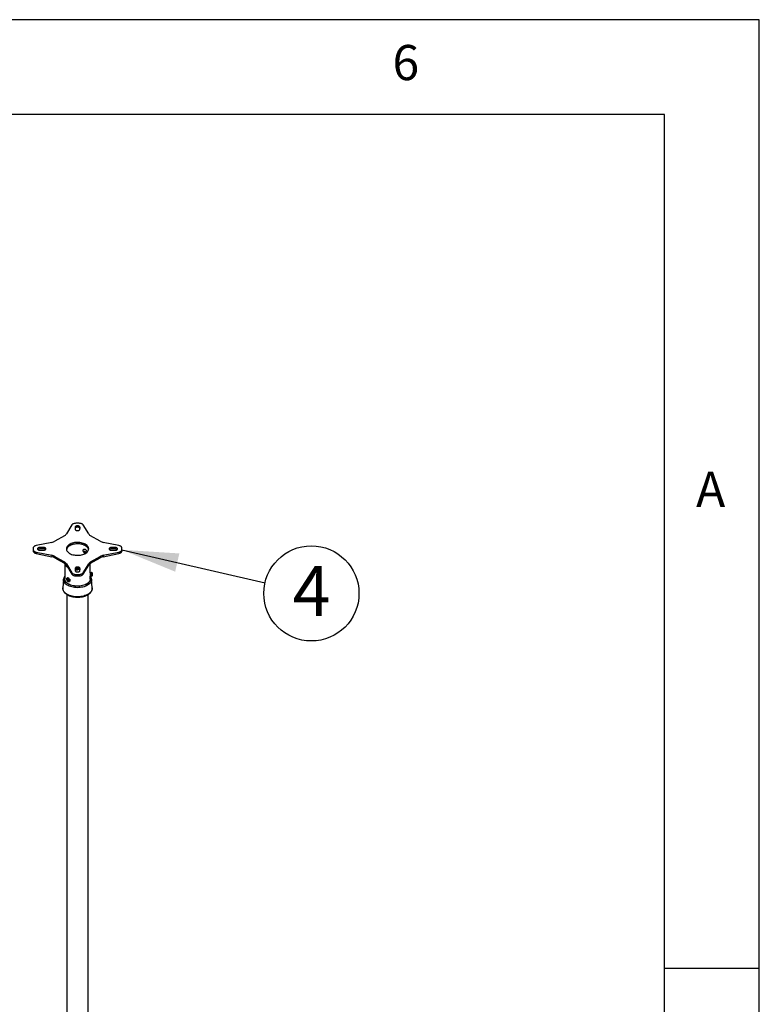
# Model space of a CAD drawing. Extents: x 5 to 292, y 5 to 205.
# Drawn here: x 253 to 292, y 153 to 205 of the extents above; entities that cross this region are included whole.
import ezdxf

# ---------------------------------------------------------------- set-up
doc = ezdxf.new("R2010")
doc.units = 0
doc.layers.get('0').update_dxf_attribs({"linetype": 'CONTINUOUS'})
doc.styles.add('SLDTEXTSTYLE0', font='TXT', dxfattribs={"width": 0.75})
doc.styles.add('SLDTEXTSTYLE1', font='TXT', dxfattribs={"width": 0.605})
doc.dimstyles.new('SLDDIMSTYLE0', dxfattribs={"dimtxt": 0.18, "dimasz": 3, "dimexe": 0, "dimexo": 0.0625, "dimgap": 0, "dimtad": 0, "dimtih": 1, "dimtoh": 1, "dimdec": 0, "dimrnd": 1e-09, "dimzin": 0, "dimtxsty": 'STANDARD', "dimsah": 1, "dimcen": 0.09, "dimazin": 3, "dimtfac": 3, "dimtdec": 0, "dimtofl": 0, "dimtmove": 0, "dimatfit": 3, "dimtolj": 1, "dimtzin": 0})

# ---------------------------------------------------------------- blocks, each defined once
blk = doc.blocks.new('SW_NOTE_4')
at = {"color": 0, "linetype": 'CONTINUOUS'}
blk.add_circle((2.444, -0.562), 2.508, dxfattribs=at)
at = {"color": 0, "linetype": 'CONTINUOUS', "insert": (2.456, 0.887), "char_height": 2.646, "attachment_point": 2, "style": 'SLDTEXTSTYLE1'}
blk.add_mtext('4', dxfattribs=at)

msp = doc.modelspace()

# ---------------------------------------------------------------- linework, layer by layer
at = {"color": 7, "linetype": 'CONTINUOUS'}
for p, q in [((292, 205), (5, 205)), ((292, 77.25), (292, 205)), ((287, 200), (10, 200)), ((287, 60.25), (287, 200)), ((255.76744, 178.36559), (255.47505, 177.88871)), ((255.93809, 178.25148), (255.93825, 178.13346)), ((256.14896, 178.45104), (255.97643, 178.45099)), ((256.06254, 178.32078), (256.05814, 178.32078)), ((256.05814, 178.32078), (256.05814, 178.2482)), ((256.06254, 178.2482), (256.05814, 178.2482)), ((256.06254, 178.32078), (256.06254, 178.2482)), ((256.18275, 178.13346), (256.18259, 178.25148)), ((256.18259, 178.25148), (256.18259, 178.1789)), ((256.18266, 178.13078), (256.18259, 178.1789)), ((256.65038, 177.88872), (256.35804, 178.36561)), ((255.37036, 177.79293), (254.86939, 177.50375)), ((257.25598, 177.50374), (256.75506, 177.79294)), ((253.7294, 177.15386), (253.72949, 177.05426)), ((253.7294, 177.15386), (253.7294, 177.08128)), ((253.7294, 177.08128), (253.72949, 176.98168)), ((253.72949, 177.05426), (253.72949, 176.98168)), ((254.70348, 177.44332), (253.87739, 177.27456)), ((253.95489, 177.10652), (253.95489, 177.10178)), ((254.27937, 177.176), (254.07494, 177.1759)), ((254.07494, 177.1759), (254.07494, 177.10332)), ((254.27937, 177.10341), (254.07494, 177.10332)), ((254.07494, 177.03476), (254.27937, 177.03485)), ((254.27937, 177.176), (254.27937, 177.10341)), ((254.39942, 177.10415), (254.39942, 177.10669)), ((254.39942, 177.10669), (254.39942, 177.10406)), ((258.24797, 177.27451), (257.4219, 177.4433)), ((257.72597, 177.10397), (257.72597, 177.10143)), ((258.05045, 177.17336), (257.84602, 177.17327)), ((257.84602, 177.17327), (257.84602, 177.10069)), ((258.05045, 177.10078), (257.84602, 177.10069)), ((257.84602, 177.03213), (258.05045, 177.03222)), ((258.05045, 177.17336), (258.05045, 177.10078)), ((258.1705, 177.10152), (258.1705, 177.10406)), ((258.1705, 177.10406), (258.1705, 177.10143)), ((258.39599, 177.05426), (258.3959, 177.15386)), ((258.39599, 177.05426), (258.39599, 176.98168)), ((253.87742, 176.93361), (254.70349, 176.76482)), ((253.87742, 176.93361), (253.87742, 176.86103)), ((253.87742, 176.86103), (254.70349, 176.69224)), ((254.70349, 176.76482), (254.70349, 176.69224)), ((254.86942, 176.70438), (255.11989, 176.55979)), ((254.86942, 176.70438), (254.86942, 176.6318)), ((254.86942, 176.6318), (255.11989, 176.48721)), ((255.11989, 176.55979), (255.37034, 176.41518)), ((255.11989, 176.55979), (255.11989, 176.48721)), ((255.11989, 176.48721), (255.37034, 176.3426)), ((256.75503, 176.41519), (257.256, 176.70437)), ((256.75503, 176.34261), (257.256, 176.63179)), ((257.256, 176.70437), (257.256, 176.63179)), ((257.42191, 176.7648), (258.248, 176.93356)), ((257.42191, 176.69222), (258.248, 176.86098)), ((257.42191, 176.7648), (257.42191, 176.69222)), ((258.248, 176.93356), (258.248, 176.86098)), ((255.37034, 176.41518), (255.37034, 176.3426)), ((255.39242, 176.32888), (255.39242, 175.4982)), ((255.47501, 176.3194), (255.76736, 175.84251)), ((255.47501, 176.3194), (255.47501, 176.24682)), ((255.47501, 176.24682), (255.76736, 175.76993)), ((255.94265, 176.07466), (255.9428, 175.95664)), ((255.94275, 175.99755), (255.97007, 175.99502)), ((256.0671, 176.14396), (256.0627, 176.14396)), ((256.0627, 176.14396), (256.0627, 176.07138)), ((256.0671, 176.07138), (256.0627, 176.07138)), ((256.0671, 176.14396), (256.0671, 176.07138)), ((256.18731, 175.95664), (256.18715, 176.07466)), ((256.18715, 176.07466), (256.18715, 176.00208)), ((256.18721, 175.954), (256.18715, 176.00208)), ((256.35795, 175.84253), (256.65035, 176.31941)), ((256.35795, 175.76995), (256.65035, 176.24683)), ((256.65035, 176.31941), (256.65035, 176.24683)), ((256.73297, 175.84303), (256.73297, 176.32891)), ((256.75503, 176.41519), (256.75503, 176.34261)), ((255.32667, 175.50391), (255.28788, 175.04517)), ((255.52573, 175.57107), (255.51698, 175.56602)), ((255.5337, 175.57482), (255.53959, 175.57907)), ((255.76736, 175.84251), (255.76736, 175.76993)), ((255.97643, 175.75708), (256.14896, 175.75713)), ((255.97643, 175.75708), (255.97643, 175.6845)), ((255.97643, 175.6845), (256.14896, 175.68455)), ((256.06285, 175.88734), (256.06725, 175.88734)), ((256.14896, 175.75713), (256.14896, 175.68455)), ((256.35795, 175.84253), (256.35795, 175.76995)), ((256.73064, 175.66455), (256.737, 175.65547)), ((256.737, 175.86714), (256.73297, 175.86139)), ((256.73297, 175.4982), (256.73297, 175.66122)), ((256.73297, 175.54685), (256.73784, 175.51181)), ((256.73994, 175.86714), (256.737, 175.86714)), ((256.737, 175.86714), (256.737, 175.65547)), ((256.737, 175.65547), (256.73994, 175.65547)), ((256.75467, 175.84611), (256.73994, 175.86714)), ((256.73994, 175.86714), (256.73994, 175.65547)), ((256.73994, 175.65547), (256.75467, 175.6765)), ((256.76939, 175.86714), (256.75467, 175.84611)), ((256.75467, 175.84611), (256.75467, 175.6765)), ((256.75467, 175.6765), (256.76939, 175.65547)), ((256.77234, 175.86714), (256.76939, 175.86714)), ((256.76939, 175.86714), (256.76939, 175.65547)), ((256.76939, 175.65547), (256.77234, 175.65547)), ((256.78706, 175.84611), (256.77234, 175.86714)), ((256.77234, 175.86714), (256.77234, 175.65547)), ((256.77234, 175.65547), (256.78706, 175.6765)), ((256.80178, 175.86714), (256.78706, 175.84611)), ((256.78706, 175.84611), (256.78706, 175.6765)), ((256.78706, 175.6765), (256.80178, 175.65547)), ((256.83751, 175.04517), (256.79872, 175.50391)), ((256.79872, 175.50391), (256.79896, 175.50092)), ((256.80473, 175.86714), (256.80178, 175.86714)), ((256.80178, 175.86714), (256.80178, 175.65547)), ((256.80178, 175.65547), (256.80473, 175.65547)), ((256.81945, 175.84611), (256.80473, 175.86714)), ((256.80473, 175.86714), (256.80473, 175.65547)), ((256.80473, 175.65547), (256.81945, 175.6765)), ((256.82811, 175.85848), (256.81945, 175.84611)), ((256.81945, 175.84611), (256.81945, 175.6765)), ((256.81945, 175.6765), (256.82811, 175.66413)), ((256.84047, 175.84611), (256.82811, 175.85848)), ((256.82811, 175.66413), (256.82811, 175.85848)), ((256.82811, 175.66413), (256.84047, 175.6765)), ((256.84047, 175.84611), (256.84047, 175.6765)), ((255.6228, 175.38271), (255.63155, 175.38776)), ((255.49825, 174.69943), (255.49825, 142.4948)), ((256.04184, 174.55453), (256.05327, 174.55441)), ((256.05327, 174.55441), (256.06623, 174.55456)), ((256.09701, 174.55495), (256.10887, 174.55539)), ((256.62714, 142.4948), (256.62714, 174.69924)), ((287, 155), (292, 155))]:
    msp.add_line(p, q, dxfattribs=at)
at = {"color": 8, "linetype": 'CONTINUOUS'}
msp.add_line((255.97007, 175.99502), (255.95238, 176.02941), dxfattribs=at)
at = {"color": 7, "linetype": 'CONTINUOUS', "flags": 128}
for points in [[(255.97643, 178.45099), (255.94246, 178.44944), (255.9093, 178.44491), (255.87773, 178.43751), (255.84849, 178.42741), (255.82227, 178.41485), (255.79969, 178.40012), (255.78126, 178.38357), (255.76744, 178.36559)], [(256.05814, 178.32078), (256.03472, 178.31945), (256.0122, 178.31551), (255.99144, 178.3091), (255.97325, 178.30048), (255.95832, 178.28998), (255.94723, 178.278), (255.9404, 178.265), (255.93809, 178.25148)], [(256.05814, 178.2482), (256.03472, 178.24687), (256.0122, 178.24292), (255.99144, 178.23652), (255.97325, 178.2279), (255.95832, 178.2174), (255.94723, 178.20542), (255.9404, 178.19242), (255.93818, 178.18162)], [(255.93825, 178.13346), (255.94066, 178.11964), (255.9478, 178.10637), (255.95937, 178.09419), (255.97493, 178.08359), (255.99383, 178.075), (256.01532, 178.06875), (256.03854, 178.0651), (256.06255, 178.0642)], [(256.18259, 178.25148), (256.18031, 178.265), (256.17349, 178.27801), (256.16241, 178.29), (256.14748, 178.30051), (256.12927, 178.30913), (256.10851, 178.31553), (256.08597, 178.31946), (256.06254, 178.32078)], [(256.18259, 178.1789), (256.18031, 178.19242), (256.17349, 178.20543), (256.16241, 178.21742), (256.14748, 178.22793), (256.12927, 178.23655), (256.10851, 178.24295), (256.08597, 178.24688), (256.06254, 178.2482)], [(256.06255, 178.0642), (256.08598, 178.06552), (256.10852, 178.06945), (256.12929, 178.07584), (256.14751, 178.08445), (256.16246, 178.09495), (256.17357, 178.10693), (256.18043, 178.11994), (256.18275, 178.13346)], [(256.35804, 178.36561), (256.34421, 178.3836), (256.32578, 178.40015), (256.30319, 178.41489), (256.27695, 178.42745), (256.2477, 178.43756), (256.21612, 178.44496), (256.18295, 178.44949), (256.14896, 178.45104)], [(253.87739, 177.27456), (253.84624, 177.26657), (253.81756, 177.25594), (253.79203, 177.24289), (253.77027, 177.22775), (253.75276, 177.21086), (253.73994, 177.19263), (253.73209, 177.17348), (253.7294, 177.15386)], [(253.72949, 177.05426), (253.73218, 177.03465), (253.74002, 177.01551), (253.75284, 176.99728), (253.77034, 176.9804), (253.7921, 176.96527), (253.81761, 176.95223), (253.84628, 176.94159), (253.87742, 176.93361)], [(254.07494, 177.1759), (254.05149, 177.17459), (254.02894, 177.17065), (254.00817, 177.16424), (253.98996, 177.15561), (253.97503, 177.14509), (253.96395, 177.13308), (253.95715, 177.12006), (253.95489, 177.10652)], [(253.95489, 177.10652), (253.95648, 177.09266), (253.96282, 177.07926), (253.97366, 177.06686), (253.98856, 177.05595), (254.00692, 177.04697), (254.02802, 177.04028), (254.051, 177.03616), (254.07494, 177.03476)], [(254.39942, 177.10669), (254.39712, 177.12021), (254.39029, 177.13321), (254.37919, 177.14519), (254.36426, 177.1557), (254.34607, 177.16432), (254.32532, 177.17072), (254.30279, 177.17466), (254.27937, 177.176)], [(254.27937, 177.03485), (254.30281, 177.03616), (254.32534, 177.0401), (254.34611, 177.0465), (254.36431, 177.05512), (254.37924, 177.06563), (254.39033, 177.07762), (254.39714, 177.09062), (254.39942, 177.10415)], [(255.64629, 176.86367), (255.69745, 176.83739), (255.75354, 176.81472), (255.81382, 176.79595), (255.87747, 176.78136), (255.94361, 176.77113), (256.01137, 176.7654), (256.07982, 176.76425), (256.14805, 176.76769), (256.21511, 176.77569), (256.28012, 176.78812), (256.34218, 176.80483), (256.40047, 176.82558), (256.45419, 176.8501), (256.50261, 176.87806), (256.54509, 176.90907), (256.58104, 176.94272), (256.60998, 176.97855), (256.63152, 177.01607), (256.64537, 177.05479), (256.65134, 177.09417), (256.64935, 177.13369), (256.63942, 177.17281), (256.6217, 177.21099), (256.59641, 177.24773), (256.56391, 177.28253), (256.52463, 177.31491), (256.4791, 177.34445), (256.42795, 177.37073), (256.37185, 177.3934), (256.31157, 177.41217), (256.24793, 177.42676), (256.18178, 177.437), (256.11402, 177.44273), (256.04557, 177.44388), (255.97735, 177.44043), (255.91028, 177.43244), (255.84528, 177.42), (255.78321, 177.40329), (255.72492, 177.38254), (255.67121, 177.35802), (255.62278, 177.33006), (255.58031, 177.29905), (255.54436, 177.26541), (255.51541, 177.22958), (255.49387, 177.19205), (255.48003, 177.15333), (255.47406, 177.11395), (255.47605, 177.07443), (255.48597, 177.03532), (255.5037, 176.99713), (255.52898, 176.96039), (255.56148, 176.92559), (255.60076, 176.89321), (255.64629, 176.86367)], [(256.64822, 177.06777), (256.63942, 177.10022), (256.6217, 177.13841), (256.59641, 177.17515), (256.56391, 177.20995), (256.52463, 177.24233), (256.4791, 177.27187), (256.42795, 177.29815), (256.37185, 177.32082), (256.31157, 177.33959), (256.24793, 177.35418), (256.18178, 177.36441), (256.11402, 177.37014), (256.04557, 177.37129), (255.97735, 177.36785), (255.91028, 177.35985), (255.84528, 177.34742), (255.78321, 177.33071), (255.72492, 177.30996), (255.67121, 177.28544), (255.62278, 177.25748), (255.58031, 177.22647), (255.54436, 177.19282), (255.51541, 177.15699), (255.49387, 177.11947), (255.48003, 177.08075), (255.47717, 177.06777)], [(256.64341, 177.04762), (256.63795, 177.08012), (256.62428, 177.11835), (256.60301, 177.1554), (256.57444, 177.19077), (256.53894, 177.22399), (256.49701, 177.2546), (256.4492, 177.2822), (256.39617, 177.30641), (256.33862, 177.3269), (256.27735, 177.3434), (256.21317, 177.35567), (256.14696, 177.36356), (256.07961, 177.36697), (256.01203, 177.36583), (255.94513, 177.36017), (255.87982, 177.35007), (255.81699, 177.33566), (255.75748, 177.31714), (255.7021, 177.29475), (255.65159, 177.2688), (255.60665, 177.23965), (255.56787, 177.20768), (255.53578, 177.17332), (255.51082, 177.13705), (255.49332, 177.09935), (255.48352, 177.06073), (255.48198, 177.04762)], [(257.84602, 177.17327), (257.82259, 177.17196), (257.80005, 177.16802), (257.77929, 177.16162), (257.76109, 177.153), (257.74615, 177.14249), (257.73507, 177.13051), (257.72825, 177.1175), (257.72597, 177.10397)], [(257.72597, 177.10143), (257.72828, 177.08791), (257.73511, 177.07491), (257.7462, 177.06293), (257.76113, 177.05242), (257.77932, 177.04381), (257.80008, 177.0374), (257.8226, 177.03346), (257.84602, 177.03213)], [(258.1705, 177.10406), (258.16817, 177.11758), (258.16132, 177.13057), (258.15022, 177.14254), (258.1353, 177.15304), (258.11711, 177.16166), (258.09637, 177.16807), (258.07386, 177.17202), (258.05045, 177.17336)], [(258.05045, 177.03222), (258.07388, 177.03353), (258.09642, 177.03747), (258.11719, 177.04387), (258.13539, 177.05249), (258.15032, 177.063), (258.16141, 177.07499), (258.16822, 177.08799), (258.1705, 177.10152)], [(258.3959, 177.15386), (258.39322, 177.17347), (258.38537, 177.19261), (258.37255, 177.21084), (258.35506, 177.22772), (258.3333, 177.24286), (258.30778, 177.25589), (258.27912, 177.26653), (258.24797, 177.27451)], [(258.248, 176.93356), (258.27916, 176.94155), (258.30784, 176.95219), (258.33336, 176.96523), (258.35513, 176.98037), (258.37263, 176.99726), (258.38546, 177.01549), (258.39331, 177.03464), (258.39599, 177.05426)], [(253.72949, 176.98168), (253.73218, 176.96207), (253.74002, 176.94293), (253.75284, 176.9247), (253.77034, 176.90782), (253.7921, 176.89268), (253.81761, 176.87965), (253.84628, 176.86901), (253.87742, 176.86103)], [(258.248, 176.86098), (258.27916, 176.86897), (258.30784, 176.8796), (258.33336, 176.89265), (258.35513, 176.90779), (258.37263, 176.92468), (258.38546, 176.94291), (258.39331, 176.96206), (258.39599, 176.98168)], [(256.0627, 176.14396), (256.03928, 176.14263), (256.01676, 176.13869), (255.996, 176.13229), (255.97781, 176.12367), (255.96288, 176.11316), (255.95178, 176.10118), (255.94495, 176.08818), (255.94265, 176.07466)], [(256.0627, 176.07138), (256.03928, 176.07005), (256.01676, 176.06611), (255.996, 176.0597), (255.97781, 176.05108), (255.96288, 176.04058), (255.95178, 176.0286), (255.94495, 176.0156), (255.94274, 176.00481)], [(256.08113, 176.06827), (256.03761, 176.06842), (256.02939, 176.06866)], [(256.18715, 176.07466), (256.18487, 176.08819), (256.17805, 176.1012), (256.16696, 176.11319), (256.15203, 176.12369), (256.13383, 176.13231), (256.11306, 176.13871), (256.09053, 176.14265), (256.0671, 176.14396)], [(256.18715, 176.00208), (256.18487, 176.01561), (256.17805, 176.02862), (256.16696, 176.0406), (256.15203, 176.05111), (256.13383, 176.05973), (256.11306, 176.06613), (256.09053, 176.07007), (256.0671, 176.07138)], [(256.73297, 175.57407), (256.73801, 175.53598), (256.73602, 175.49376), (256.72615, 175.45192), (256.7085, 175.41094), (256.68327, 175.37131), (256.65077, 175.33348), (256.61138, 175.2979), (256.56555, 175.26498), (256.51382, 175.23513), (256.45681, 175.20867), (256.39518, 175.18593), (256.32965, 175.16717), (256.26099, 175.1526), (256.19, 175.14241), (256.11752, 175.13671), (256.0444, 175.13557), (255.9715, 175.139), (255.89966, 175.14695), (255.82973, 175.15935), (255.76254, 175.17603), (255.69886, 175.19682), (255.63945, 175.22145), (255.58501, 175.24965), (255.53616, 175.28108), (255.49349, 175.31538), (255.45749, 175.35214), (255.42858, 175.39093), (255.40711, 175.4313), (255.39333, 175.47277), (255.38739, 175.51485), (255.38937, 175.55707), (255.39242, 175.57407)], [(255.38755, 175.51181), (255.38937, 175.52985), (255.39242, 175.54685)], [(255.49226, 175.53326), (255.49453, 175.53839), (255.50534, 175.55158), (255.52046, 175.55798), (255.53866, 175.55707), (255.55846, 175.54893), (255.57827, 175.53421), (255.59646, 175.51411), (255.61158, 175.49025), (255.6224, 175.46457), (255.62804, 175.43915), (255.62804, 175.41605), (255.6224, 175.39714), (255.61158, 175.38395), (255.59646, 175.37755), (255.58209, 175.37769)], [(255.56899, 175.56001), (255.54886, 175.56843), (255.53022, 175.56985), (255.51445, 175.56414), (255.50274, 175.55173), (255.49869, 175.54332)], [(255.57477, 175.43571), (255.57204, 175.45316), (255.56425, 175.47111), (255.5526, 175.48683), (255.53885, 175.49792), (255.5251, 175.5027), (255.51345, 175.50044), (255.50566, 175.49147), (255.50293, 175.47718), (255.50566, 175.45973), (255.51345, 175.44177), (255.5251, 175.42606), (255.53885, 175.41496), (255.5526, 175.41018), (255.56425, 175.41245), (255.57204, 175.42141), (255.57477, 175.43571)], [(255.50865, 175.55939), (255.51881, 175.56701), (255.53546, 175.57097), (255.55467, 175.56776), (255.575, 175.55763), (255.59495, 175.54132), (255.61305, 175.52005), (255.62794, 175.49539), (255.63853, 175.46917), (255.64403, 175.44333), (255.64403, 175.4198), (255.63853, 175.40031), (255.62794, 175.38631), (255.61325, 175.3789)], [(255.52573, 175.57107), (255.53141, 175.57371), (255.54883, 175.57589), (255.56845, 175.57091), (255.58883, 175.55914), (255.60845, 175.54146), (255.62587, 175.51918), (255.63978, 175.49395), (255.64915, 175.46765), (255.6533, 175.44221), (255.65191, 175.41953), (255.64509, 175.4013), (255.63333, 175.38886), (255.63155, 175.38776)], [(255.59726, 175.37778), (255.59872, 175.37765), (255.61608, 175.37982), (255.62995, 175.38896), (255.6393, 175.4044), (255.64343, 175.42499), (255.64205, 175.4492), (255.63524, 175.47524), (255.62352, 175.50117), (255.60776, 175.52508), (255.58912, 175.54519), (255.56899, 175.56001)], [(255.6521, 175.50527), (255.65364, 175.50196), (255.66302, 175.47565), (255.66716, 175.45021), (255.66577, 175.42754), (255.65895, 175.4093), (255.64719, 175.39686), (255.63561, 175.39189)], [(255.76736, 175.84251), (255.78118, 175.82452), (255.79961, 175.80797), (255.82221, 175.79324), (255.84844, 175.78067), (255.87769, 175.77056), (255.90928, 175.76316), (255.94245, 175.75863), (255.97643, 175.75708)], [(255.76736, 175.76993), (255.78118, 175.75194), (255.79961, 175.73539), (255.82221, 175.72065), (255.84844, 175.70809), (255.87769, 175.69798), (255.90928, 175.69058), (255.94245, 175.68605), (255.97643, 175.6845)], [(255.9428, 175.95664), (255.94508, 175.94312), (255.9519, 175.93011), (255.96299, 175.91812), (255.97792, 175.90761), (255.99612, 175.89899), (256.01689, 175.89259), (256.03942, 175.88866), (256.06285, 175.88734)], [(256.06725, 175.88734), (256.09066, 175.88869), (256.11317, 175.89264), (256.13391, 175.89905), (256.1521, 175.90767), (256.16702, 175.91816), (256.17812, 175.93014), (256.18497, 175.94313), (256.18731, 175.95664)], [(256.14896, 175.75713), (256.18293, 175.75868), (256.21609, 175.76321), (256.24766, 175.77061), (256.2769, 175.78071), (256.30312, 175.79327), (256.32571, 175.808), (256.34413, 175.82455), (256.35795, 175.84253)], [(256.14896, 175.68455), (256.18293, 175.6861), (256.21609, 175.69063), (256.24766, 175.69803), (256.2769, 175.70813), (256.30312, 175.72069), (256.32571, 175.73542), (256.34413, 175.75197), (256.35795, 175.76995)]]:
    msp.add_lwpolyline(points, dxfattribs=at)
at = {"color": 8, "linetype": 'CONTINUOUS', "flags": 128}
for points in [[(256.79896, 175.50092), (256.79905, 175.46675), (256.79222, 175.42312), (256.77766, 175.38014), (256.75552, 175.33825), (256.72603, 175.29789), (256.68952, 175.2595), (256.64636, 175.22348), (256.59701, 175.19021), (256.542, 175.16005), (256.48191, 175.13331), (256.41737, 175.11028), (256.34907, 175.09121), (256.27774, 175.07629), (256.20413, 175.06568), (256.12902, 175.0595), (256.05321, 175.0578), (255.9775, 175.06062), (255.90269, 175.06792), (255.82957, 175.07962), (255.75893, 175.09559), (255.69151, 175.11568), (255.62802, 175.13966), (255.56914, 175.16728), (255.5155, 175.19825), (255.46765, 175.23224), (255.42611, 175.26889), (255.39132, 175.30781), (255.36364, 175.34859), (255.34338, 175.3908), (255.33074, 175.43399), (255.32586, 175.4777), (255.32667, 175.50391)], [(256.73297, 175.59644), (256.73794, 175.57853), (256.74392, 175.53607), (256.74193, 175.49349), (256.73196, 175.45128), (256.71416, 175.40994), (256.68871, 175.36996), (256.65593, 175.33179), (256.61619, 175.2959), (256.56996, 175.2627), (256.51778, 175.23258), (256.46027, 175.20589), (256.39809, 175.18295), (256.33199, 175.16403), (256.26273, 175.14934), (256.19112, 175.13906), (256.11801, 175.1333), (256.04424, 175.13215), (255.9707, 175.13561), (255.89823, 175.14364), (255.82769, 175.15614), (255.75991, 175.17297), (255.69568, 175.19394), (255.63574, 175.21879), (255.58082, 175.24723), (255.53154, 175.27894), (255.4885, 175.31354), (255.45218, 175.35062), (255.42302, 175.38975), (255.40136, 175.43047), (255.38746, 175.47231), (255.38147, 175.51476), (255.38347, 175.55734), (255.39242, 175.59644)], [(256.83751, 175.04517), (256.83819, 175.01199), (256.83222, 174.96676), (256.81836, 174.92211), (256.79674, 174.87849), (256.76759, 174.83637), (256.73121, 174.79616), (256.68796, 174.75828), (256.63831, 174.72312), (256.58274, 174.69104), (256.52184, 174.66238), (256.45623, 174.63741), (256.38658, 174.61641), (256.3136, 174.59958), (256.23805, 174.5871), (256.1607, 174.5791), (256.08235, 174.57566), (256.00379, 174.5768), (255.92584, 174.58254), (255.84929, 174.59279), (255.77494, 174.60746), (255.70353, 174.6264), (255.63581, 174.64942), (255.57248, 174.67627), (255.51417, 174.70668), (255.46149, 174.74034), (255.41498, 174.7769), (255.37511, 174.816), (255.3423, 174.85722), (255.31689, 174.90014), (255.29913, 174.94433), (255.2892, 174.98933), (255.28721, 175.03468), (255.28788, 175.04517)]]:
    msp.add_lwpolyline(points, dxfattribs=at)
at = {"color": 7, "linetype": 'CONTINUOUS'}
for centre, radius, start, end in [((255.23204, 178.04921), 0.29123, 298.357698, 326.557627), ((256.89337, 178.0492), 0.2912, 213.442373, 241.642301), ((254.06596, 176.9566), 0.14699, 86.496317, 130.082701), ((254.28824, 176.95656), 0.14712, 49.901321, 93.454611), ((254.59836, 177.98991), 0.55661, 280.886753, 299.139594), ((257.52704, 177.98994), 0.55665, 240.860405, 259.113247), ((257.83705, 176.95395), 0.14702, 86.49997, 130.078078), ((258.0592, 176.95378), 0.14727, 49.905957, 93.406058), ((254.59836, 176.21818), 0.55665, 60.860405, 79.113247), ((254.59836, 176.1456), 0.55665, 60.860405, 79.113247), ((257.52704, 176.21821), 0.55661, 100.886753, 119.139594), ((257.52704, 176.14563), 0.55661, 100.886753, 119.139594), ((255.23202, 176.15892), 0.2912, 33.442373, 61.642301), ((255.23202, 176.08634), 0.2912, 33.442373, 61.642301), ((255.73677, 176.42988), 0.35388, 197.276949, 237.226018), ((256.89336, 176.15891), 0.29123, 118.357698, 146.557627), ((256.89336, 176.08633), 0.29123, 118.357698, 146.557627), ((256.06258, 175.82866), 1.27409, 259.956155, 280.940792)]:
    msp.add_arc(centre, radius, start, end, dxfattribs=at)
for points, knots in [([(256.35877, 177.01186), (256.36016, 177.02442), (256.36292, 177.04955), (256.3839, 177.07687), (256.4137, 177.09188), (256.44917, 177.09114), (256.48443, 177.07414), (256.51531, 177.04333), (256.53928, 177.00258), (256.55487, 176.9604), (256.55846, 176.93492), (256.55993, 176.92447)], [0, 0, 0, 0, 0.11376204, 0.22743761, 0.34334291, 0.46081138, 0.57591026, 0.68850769, 0.80213955, 0.91880372, 1, 1, 1, 1]), ([(256.37113, 176.96052), (256.36835, 176.96636), (256.36005, 176.98377), (256.35928, 177.00064), (256.35877, 177.01186)], [0, 0, 0, 0, 0.33529233, 1, 1, 1, 1]), ([(256.37022, 176.96016), (256.37182, 176.95593), (256.37687, 176.94263), (256.3897, 176.9211), (256.40896, 176.89536), (256.43126, 176.87202), (256.44854, 176.8597), (256.45641, 176.85409)], [0, 0, 0, 0, 0.09697529, 0.30543014, 0.53341277, 0.78739281, 1, 1, 1, 1]), ([(256.48727, 176.91695), (256.48727, 176.91699), (256.48727, 176.91927), (256.48643, 176.92485), (256.4825, 176.93492), (256.4743, 176.94839), (256.4603, 176.96425), (256.44215, 176.97763), (256.42448, 176.98434), (256.41123, 176.98447), (256.40309, 176.98039), (256.39921, 176.97436), (256.3983, 176.96744), (256.39978, 176.95928), (256.40417, 176.9486), (256.41272, 176.93528), (256.426, 176.92073), (256.44234, 176.90847), (256.45941, 176.90117), (256.4734, 176.90021), (256.48227, 176.90425), (256.4866, 176.91003), (256.48707, 176.91486), (256.48727, 176.91695)], [0, 0, 0, 0, 0.00044405, 0.02567993, 0.0571585, 0.10065866, 0.16891648, 0.25625772, 0.33478858, 0.39896915, 0.44587728, 0.4774111, 0.50315107, 0.52881855, 0.56030822, 0.60976512, 0.67251379, 0.74753425, 0.8219336, 0.8940392, 0.9426971, 0.97515818, 1, 1, 1, 1]), ([(255.97007, 175.99502), (255.98547, 175.9945), (256.01626, 175.99346), (256.06208, 176.00106), (256.10476, 176.01679), (256.13737, 176.03199), (256.15098, 176.04569), (256.1542, 176.04893)], [0, 0, 0, 0, 0.23169854, 0.46328191, 0.69556878, 0.92784038, 1, 1, 1, 1]), ([(255.97455, 176.04857), (255.97886, 176.04832), (255.99838, 176.04716), (256.03275, 176.05308), (256.06448, 176.06086), (256.07945, 176.06882), (256.08117, 176.06973)], [0, 0, 0, 0, 0.117036334, 0.530802498, 0.946196647, 1, 1, 1, 1]), ([(255.39242, 175.66838), (255.39078, 175.6664), (255.37807, 175.65107), (255.36051, 175.62019), (255.34108, 175.57628), (255.32991, 175.53653), (255.32805, 175.51155), (255.32732, 175.5018)], [0, 0, 0, 0, 0.03989183, 0.30863926, 0.57338073, 0.83354144, 1, 1, 1, 1]), ([(255.49272, 175.53265), (255.49148, 175.52975), (255.48741, 175.52026), (255.48579, 175.502), (255.48765, 175.47852), (255.49514, 175.45373), (255.50789, 175.42936), (255.52559, 175.40713), (255.54654, 175.39054), (255.56582, 175.38069), (255.57767, 175.37904), (255.58169, 175.37849)], [0, 0, 0, 0, 0.0485224, 0.15862056, 0.2771973, 0.40518404, 0.53739512, 0.67325809, 0.81623039, 0.93776862, 1, 1, 1, 1]), ([(255.64979, 175.41743), (255.65287, 175.42243), (255.65967, 175.43348), (255.66048, 175.45801), (255.65357, 175.48592), (255.63903, 175.51379), (255.61904, 175.53883), (255.59656, 175.55777), (255.57806, 175.56853), (255.56914, 175.56931), (255.56656, 175.56953)], [0, 0, 0, 0, 0.11433791, 0.25268387, 0.39004639, 0.52789113, 0.66692672, 0.80601538, 0.94394496, 1, 1, 1, 1]), ([(256.73281, 175.83685), (256.73286, 175.83511), (256.73304, 175.82817), (256.73185, 175.80748), (256.72974, 175.77795), (256.7275, 175.74589), (256.72622, 175.71539), (256.7265, 175.69109), (256.7276, 175.67687), (256.72842, 175.67436), (256.72852, 175.67406)], [0, 0, 0, 0, 0.05143765, 0.20525133, 0.3595873, 0.51523761, 0.67096865, 0.82538582, 0.97915381, 1, 1, 1, 1]), ([(256.79812, 175.50044), (256.7978, 175.50739), (256.7968, 175.52918), (256.78775, 175.56535), (256.77091, 175.60811), (256.75494, 175.6388), (256.74301, 175.65443), (256.74103, 175.65702)], [0, 0, 0, 0, 0.12696801, 0.39773694, 0.66987487, 0.94529877, 1, 1, 1, 1]), ([(255.28894, 175.04997), (255.28792, 175.03822), (255.2856, 175.0115), (255.29036, 174.96976), (255.3016, 174.92547), (255.31985, 174.88222), (255.34472, 174.84028), (255.37614, 174.79997), (255.41391, 174.76163), (255.45772, 174.72564), (255.50712, 174.69238), (255.56162, 174.66217), (255.62066, 174.63532), (255.68361, 174.61193), (255.75007, 174.59258), (255.80184, 174.58002), (255.83187, 174.57525), (255.83809, 174.57425)], [0, 0, 0, 0, 0.053976376, 0.122802729, 0.191596614, 0.260776858, 0.330690938, 0.401474953, 0.473058645, 0.545241008, 0.617788073, 0.690502928, 0.763235576, 0.835911491, 0.908507217, 0.98102133, 1, 1, 1, 1]), ([(256.308, 174.57816), (256.31419, 174.57925), (256.34398, 174.58453), (256.39515, 174.59795), (256.4607, 174.61841), (256.52257, 174.64287), (256.58045, 174.67079), (256.63372, 174.70209), (256.6819, 174.73651), (256.72446, 174.77382), (256.7609, 174.81369), (256.79079, 174.85572), (256.8137, 174.89941), (256.82961, 174.94423), (256.83767, 174.98955), (256.83996, 175.0232), (256.83742, 175.04137), (256.83698, 175.04456)], [0, 0, 0, 0, 0.01958677, 0.09430831, 0.1691288, 0.24406754, 0.3191362, 0.39433127, 0.46962153, 0.54490017, 0.6199889, 0.6946421, 0.76857683, 0.84157065, 0.91358457, 0.98483093, 1, 1, 1, 1])]:
    msp.add_open_spline(points, degree=3, knots=knots, dxfattribs=at)

# ---------------------------------------------------------------- block references
msp.add_blockref('SW_NOTE_4', (265.94572, 175.31757), dxfattribs=at)

# ---------------------------------------------------------------- texts
at = {"color": 7, "linetype": 'CONTINUOUS', "char_height": 1.85208, "attachment_point": 1, "style": 'SLDTEXTSTYLE0'}
for s, insert in [('6', (272.66667, 203.66802)), ('A', (288.66667, 181.16802))]:
    msp.add_mtext(s, dxfattribs=dict(at, insert=insert))

# ---------------------------------------------------------------- leaders
at = {"color": 7, "linetype": 'CONTINUOUS'}
msp.add_leader([(258.39599, 177.05426), (265.94572, 175.31757)], dimstyle='SLDDIMSTYLE0', dxfattribs=at)

doc.saveas('drawing.dxf')
